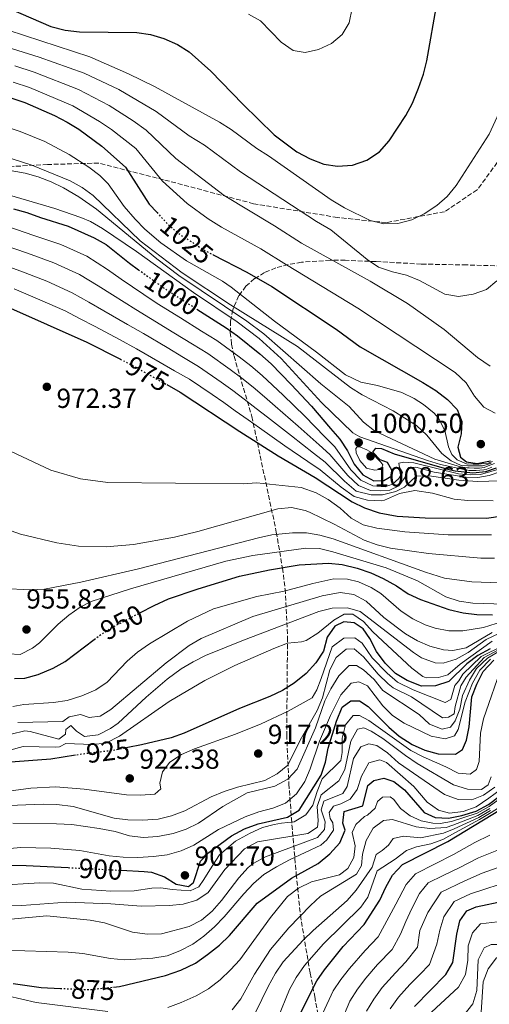
# Model space of a CAD drawing. Units: metres. Extents: x 576723 to 580160, y 4731171 to 4733523.
# Drawn here: x 577069 to 577240, y 4731933 to 4732291 of the extents above; entities that cross this region are included whole.
import ezdxf
from ezdxf.enums import TextEntityAlignment as Align

# ---------------------------------------------------------------- set-up
doc = ezdxf.new("R2010")
doc.units = ezdxf.units.M
doc.header["$MEASUREMENT"] = 0
doc.linetypes.add('DGN Style 3', pattern=[2.435891, 1.739922, -0.695969])
doc.linetypes.add('DGN Style 5', pattern=[1.217945, 0.521977, -0.695969])
for name, color, linetype, lineweight in [('Cota de curva de nivel directora', 7, 'Continuous', 0), ('Cota de punto acotado terreno', 7, 'Continuous', 0), ('Curva de nivel directora', 30, 'Continuous', 30), ('Curva de nivel directora no vista', 30, 'DGN Style 5', 30), ('Curva de nivel intermedia', 30, 'Continuous', 0), ('Punto acotado terreno (símbolo)', 7, 'Continuous', 0), ('Senda', 7, 'DGN Style 3', 0), ('Zona arbolada', 92, 'DGN Style 3', 0)]:
    doc.layers.add(name, color=color, linetype=linetype, lineweight=lineweight)
doc.styles.add('Style-Arial', font='arial.ttf')

# ---------------------------------------------------------------- blocks, each defined once
blk = doc.blocks.new('5PATER')
at = {"layer": 'Punto acotado terreno (símbolo)', "linetype": 'Continuous', "lineweight": 0}
h = blk.add_hatch(color=51, dxfattribs=at)
edge = h.paths.add_edge_path()
edge.add_ellipse((0, 0), major_axis=(-0.11, -0.111), ratio=0.999422, start_angle=0, end_angle=360)

msp = doc.modelspace()

# ---------------------------------------------------------------- linework, layer by layer
at = {"layer": 'Curva de nivel directora', "color": 30, "linetype": 'Continuous', "lineweight": 30, "flags": 128}
for points, elevation in [([(577066.08, 4732294.91), (577080.6, 4732288.61), (577085.86, 4732287.29), (577091.01, 4732286.67), (577111.83, 4732286.34), (577116.79, 4732285.68), (577121.67, 4732284.25), (577126.68, 4732282), (577130.95, 4732279.39), (577138.82, 4732272.34), (577150.37, 4732260.36), (577161.77, 4732249.15), (577170.05, 4732242.99), (577174.89, 4732240.4), (577179.83, 4732238.57), (577184.78, 4732237.82), (577190.21, 4732238.16), (577195.44, 4732239.92), (577199.99, 4732243.03), (577203.52, 4732246.95), (577209.65, 4732256.23), (577211.96, 4732260.67), (577214.2, 4732266.2), (577216.03, 4732271.23), (577217.17, 4732276.1), (577221.02, 4732297.42)], 1050), ([(577066.42, 4732262.46), (577071.17, 4732260.92), (577082.01, 4732256.16), (577086.52, 4732253.83), (577090.81, 4732251.18), (577099.14, 4732245.11), (577107.79, 4732237.48), (577116.37, 4732223.98), (577119.21, 4732220.93)], 1025), ([(577067.11, 4732222.29), (577071.94, 4732221), (577076.9, 4732219.08), (577086.9, 4732215.95), (577096.34, 4732211.76), (577100.7, 4732209.3), (577109.27, 4732202.48), (577112.49, 4732200.15)], 1000), ([(577139.64, 4732205.53), (577151.84, 4732199.29), (577160.87, 4732194.06), (577184.29, 4732178.49), (577192.96, 4732172.15), (577215.74, 4732159.18), (577220.47, 4732156.17), (577224.75, 4732152.95), (577228.23, 4732149.28), (577229.88, 4732144.94), (577229.72, 4732140.52), (577228.52, 4732135.65), (577229.39, 4732132.01), (577231.64, 4732130.28), (577235.49, 4732129.67), (577240.39, 4732130.64)], 1025), ([(577064.93, 4732186.67), (577093.68, 4732173.74), (577105.9, 4732167.61)], 975), ([(577133.65, 4732185.83), (577144.3, 4732179.03), (577148.39, 4732176.15), (577156.6, 4732169.58), (577160.64, 4732165.89), (577167.91, 4732158.45), (577175.36, 4732150.48), (577182.27, 4732142.42), (577185.6, 4732138.48), (577188.39, 4732134.28), (577190.82, 4732129.46), (577193.97, 4732125.59), (577197.93, 4732123.44), (577201.65, 4732123.49), (577204.51, 4732125.23), (577204.53, 4732127.27), (577202.88, 4732130.03), (577200.23, 4732131.04), (577197.61, 4732133.82), (577198.69, 4732135.22), (577200.81, 4732135.11), (577205.41, 4732133.15), (577225.2, 4732127.47), (577227.49, 4732127.04), (577233.92, 4732126.29), (577238.69, 4732126.83), (577242.57, 4732128.13)], 1000), ([(577122.75, 4732158.37), (577127.63, 4732155.64), (577149.32, 4732141.33), (577163.26, 4732132.53), (577176.66, 4732124.57), (577190.04, 4732115.73), (577194.56, 4732113.59), (577199.89, 4732111.75), (577206.47, 4732110.57), (577216.6, 4732109.93), (577238.95, 4732109.83), (577254.69, 4732112.08)], 975), ([(577113.03, 4732075.39), (577118.14, 4732078.06), (577123.43, 4732080.43), (577134.11, 4732084.13), (577149.13, 4732088.66), (577160.06, 4732091.05), (577170.8, 4732092.89), (577181.45, 4732093.48), (577186.42, 4732093.01), (577191.95, 4732091.62), (577196.84, 4732089.93), (577201.42, 4732087.93), (577206.18, 4732085.22), (577210.41, 4732082.33), (577214.94, 4732080.23), (577225.24, 4732076.66), (577230.37, 4732075.36), (577235.33, 4732074.79), (577241.03, 4732074.7)], 950), ([(577240.21, 4732062.34), (577235.8, 4732059.83), (577231.75, 4732056.9), (577225.26, 4732050.38), (577220.34, 4732048.85), (577215.34, 4732048.76), (577210.1, 4732050.73), (577205.82, 4732053.3), (577202.14, 4732057.06), (577198.99, 4732061.36), (577196.56, 4732066), (577194.12, 4732069.57), (577190.78, 4732071.74), (577187.06, 4732072.13), (577183.85, 4732070.57), (577180.96, 4732066.53), (577179.66, 4732061.4), (577176.95, 4732057.17), (577173.36, 4732053.31), (577169.01, 4732049.87), (577164.78, 4732047.2), (577160.15, 4732044.95), (577149.23, 4732040.56), (577129.03, 4732031.64), (577124.33, 4732029.93), (577113.58, 4732027.37), (577108.65, 4732026.41)], 925), ([(577067.47, 4732051.51), (577071.2, 4732051.64), (577076.01, 4732052.99), (577081.52, 4732055.25), (577085.88, 4732057.7), (577096.44, 4732065.7)], 950), ([(577106.17, 4731981.78), (577114.58, 4731981.36), (577117.21, 4731981.06), (577121.94, 4731979.43), (577126.2, 4731976.71), (577130.63, 4731975.95), (577132.42, 4731977.34), (577134.99, 4731985.12), (577138.04, 4731988.28), (577146.24, 4731994.31), (577151.04, 4731996.9), (577155.97, 4731998.69), (577166.56, 4732001.07), (577170.86, 4732003.65), (577178.79, 4732016.36), (577180.4, 4732021.1), (577181.38, 4732026.22), (577184.35, 4732035.99), (577186.52, 4732041.1), (577189.57, 4732043.37), (577192.76, 4732043.34), (577195.93, 4732041.35), (577203.47, 4732033.82), (577207.21, 4732030.5), (577211.91, 4732027.51), (577216.49, 4732025.51), (577221.32, 4732024.17), (577227.65, 4732023.96), (577230.15, 4732025.71), (577231.61, 4732029.06), (577232.55, 4732033.97), (577233.56, 4732044.82), (577235.35, 4732049.49), (577237.7, 4732054.02), (577241.52, 4732058.21)], 900), ([(577089.63, 4732023.6), (577080.62, 4732022.13), (577064.45, 4732021)], 925), ([(577103.41, 4731939.32), (577105.54, 4731939.54), (577122.31, 4731943.5), (577127.86, 4731945.47), (577133.17, 4731948.04), (577137.6, 4731951.11), (577141.91, 4731954.54), (577145.49, 4731958.03), (577155.56, 4731969.81), (577168.08, 4731978.95), (577177.72, 4731984.28), (577182.02, 4731987.77), (577185.61, 4731991.81), (577187.61, 4731996.39), (577186.75, 4731998.89), (577187.16, 4732003.14), (577193.92, 4732005.2), (577195.78, 4732012.62), (577197.92, 4732014.37), (577201.66, 4732015.22), (577205.19, 4732014.11), (577209.12, 4732011.01), (577216.24, 4732002.81), (577220.29, 4732000.99), (577225.08, 4732000.76), (577229.99, 4732001.66), (577235.17, 4732003.29), (577239.58, 4732005.75), (577252.56, 4732015.52)], 875), ([(577169.79, 4731926.73), (577177.23, 4731941.54), (577180.1, 4731945.64), (577186.88, 4731954.02), (577194.49, 4731962.09), (577200.18, 4731970.92), (577202.27, 4731975.66), (577204.8, 4731979.97), (577208.38, 4731983.92), (577224.8, 4731992.25), (577247.32, 4732005.95)], 850), ([(577060.32, 4731983.66), (577071.66, 4731983.54), (577087, 4731982.76)], 900), ([(577212.77, 4731932.26), (577224.16, 4731943.91), (577226.68, 4731948.24), (577228.14, 4731958.5), (577229.16, 4731963.39), (577231.79, 4731967.06), (577235.17, 4731968.44), (577245.48, 4731970.72)], 825), ([(577066.92, 4731940.67), (577077.18, 4731939.14), (577084.16, 4731938.84)], 875)]:
    msp.add_lwpolyline(points, dxfattribs=dict(at, elevation=elevation))
at = {"layer": 'Curva de nivel directora no vista', "color": 30, "linetype": 'DGN Style 5', "lineweight": 30, "flags": 128}
for points, elevation in [([(577119.21, 4732220.93), (577123.49, 4732216.32), (577127.65, 4732212.91), (577136.94, 4732206.91), (577139.64, 4732205.53)], 1025), ([(577112.49, 4732200.15), (577121.85, 4732193.38), (577133.65, 4732185.83)], 1000), ([(577105.9, 4732167.61), (577109.21, 4732165.95), (577122.75, 4732158.37)], 975), ([(577096.44, 4732065.7), (577099.22, 4732067.81), (577103.5, 4732070.4), (577113.03, 4732075.39)], 950), ([(577108.65, 4732026.41), (577103.35, 4732025.38), (577092.13, 4732024.01), (577089.63, 4732023.6)], 925), ([(577087, 4731982.76), (577106.17, 4731981.78)], 900), ([(577084.16, 4731938.84), (577094.73, 4731938.4), (577103.41, 4731939.32)], 875)]:
    msp.add_lwpolyline(points, dxfattribs=dict(at, elevation=elevation))
at = {"layer": 'Curva de nivel intermedia', "color": 30, "linetype": 'Continuous', "lineweight": 0, "flags": 128}
for points, elevation in [([(577059.11, 4732289.16), (577094.8, 4732277.49), (577108.88, 4732271.41), (577118.26, 4732266.76), (577141.96, 4732253.81), (577146.15, 4732251.08), (577155.42, 4732244.17), (577159.74, 4732241.55), (577182.52, 4732225.51), (577187.27, 4732222.61), (577196.62, 4732217.98), (577201.66, 4732216.77), (577206.66, 4732216.94), (577211.74, 4732218.23), (577216.26, 4732220.48), (577220.89, 4732223.47), (577224.64, 4732226.78), (577227.84, 4732230.81), (577239.9, 4732249.41), (577246.41, 4732263.62), (577250.37, 4732273.94), (577254.53, 4732280.55), (577261.91, 4732290.13), (577264.35, 4732294.49)], 1045), ([(577152.43, 4732293.06), (577156.79, 4732290.62), (577164.37, 4732282.91), (577168.68, 4732279.84), (577173.02, 4732279.17), (577177.91, 4732280.18), (577182.64, 4732282.43), (577186.49, 4732285.67), (577189.07, 4732289.95), (577190.14, 4732295.25)], 1055), ([(577056.59, 4732283.57), (577076.38, 4732277.44), (577092.73, 4732271.58), (577105.37, 4732265.61), (577118.93, 4732257.64), (577130.95, 4732248.87), (577136.42, 4732245.44), (577149.53, 4732235.68), (577177.11, 4732217.64), (577182.3, 4732214.66), (577195.56, 4732203.87), (577199.72, 4732201.09), (577204.71, 4732199.41), (577209.86, 4732198.12), (577214.51, 4732196.27), (577223.79, 4732191.22), (577228.74, 4732190.44), (577234.08, 4732191.19), (577238.89, 4732192.91), (577242.65, 4732196.06)], 1040), ([(577240.17, 4732165.11), (577235.61, 4732168.17), (577223.48, 4732178.42), (577210.19, 4732187.8), (577196.63, 4732196.02), (577171.7, 4732209.78), (577161.92, 4732216.1), (577143.64, 4732227.18), (577126.09, 4732240.58), (577115.22, 4732250.92), (577110.58, 4732254.28), (577101.86, 4732259.82), (577090.66, 4732265.66), (577074.64, 4732271.93), (577067.51, 4732274.26)], 1035), ([(577242.1, 4732147.94), (577237.96, 4732150.12), (577234.55, 4732154.15), (577231.47, 4732158.96), (577227.51, 4732162.76), (577192.17, 4732186.2), (577166.28, 4732201.92), (577156.88, 4732207.7), (577142.64, 4732215.57), (577137.74, 4732218.69), (577130.16, 4732224.26), (577121.23, 4732232.28), (577111.5, 4732244.2), (577102.7, 4732251.13), (577098.35, 4732254.03), (577088.59, 4732259.75), (577072.91, 4732266.43), (577066.97, 4732268.36)], 1030), ([(577064.75, 4732251.97), (577069.48, 4732250.38), (577078.48, 4732246.71), (577087.3, 4732242.04), (577094.46, 4732237.4), (577098.41, 4732234.34), (577101.53, 4732231.37), (577107.26, 4732223.17), (577111.29, 4732218.5), (577114.77, 4732214.91), (577120.65, 4732209.95), (577129.94, 4732203.38), (577142.97, 4732195.93), (577146.15, 4732193.8), (577161.87, 4732181.43), (577177.09, 4732170.22), (577187.64, 4732161.94), (577193.28, 4732159.21), (577199.3, 4732158.08), (577208.14, 4732155.5), (577212.63, 4732153.34), (577216.07, 4732151.15), (577219.94, 4732148), (577221.51, 4732146.12), (577223.77, 4732141.65), (577225.12, 4732135.8), (577226.32, 4732132.94), (577228.25, 4732130.97), (577231.85, 4732129.5), (577232.32, 4732129.52), (577234.06, 4732129.41), (577236.15, 4732129.39), (577237.86, 4732129.63), (577239.46, 4732129.83), (577241.07, 4732130.45)], 1020), ([(577053.64, 4732244.54), (577073.78, 4732238.19), (577087.62, 4732232.51), (577092.01, 4732230.05), (577096.04, 4732227.09), (577113.08, 4732210.66), (577128.33, 4732198.96), (577145.9, 4732187.39), (577170.23, 4732172.19), (577189.44, 4732157.3), (577193.7, 4732154.69), (577204.95, 4732148.79), (577213.43, 4732143.48), (577217.28, 4732140), (577222.68, 4732133.33), (577226.02, 4732130.64), (577229.73, 4732129), (577232.09, 4732128.79), (577236.03, 4732128.85), (577237.46, 4732128.84), (577238.73, 4732129.14), (577240.61, 4732129.85)], 1015), ([(577056.95, 4732237.73), (577071.29, 4732235.26), (577076.1, 4732233.91), (577080.76, 4732232.1), (577085.28, 4732229.89), (577090.8, 4732226.68), (577097.21, 4732222.2), (577119.17, 4732204.1), (577127.11, 4732198.02), (577151.82, 4732181.39), (577158.01, 4732176.88), (577178.77, 4732158.67), (577188.96, 4732150.39), (577194.22, 4732144.66), (577198.16, 4732141.54), (577220.13, 4732131.24), (577229.5, 4732128.47), (577231.87, 4732128.06), (577232.54, 4732128.07), (577234.4, 4732127.97), (577236.32, 4732127.99), (577238.03, 4732128.23), (577239.55, 4732128.81), (577241.86, 4732129.67)], 1010), ([(577040.87, 4732234.57), (577082.13, 4732222.38), (577091.6, 4732219.16), (577095.02, 4732217.62), (577099.37, 4732215.13), (577111.74, 4732206.74), (577132.5, 4732191.83), (577148.34, 4732181.19), (577156.34, 4732175.16), (577164.33, 4732167.89), (577178.99, 4732151.9), (577190.32, 4732140.79), (577192.91, 4732139.36), (577217.42, 4732130.77), (577222.24, 4732129.27), (577231.32, 4732127.34), (577231.54, 4732127.34), (577232.56, 4732127.19), (577233.62, 4732127.09), (577235.15, 4732127.13), (577236.51, 4732127.28), (577237.87, 4732127.39), (577239.06, 4732127.64), (577240.87, 4732128.29)], 1005), ([(577065.05, 4732215.8), (577074.5, 4732212.6), (577084.33, 4732209.27), (577088.9, 4732207.24), (577093.71, 4732205.1), (577101.24, 4732200.24), (577106.15, 4732196.73), (577114.42, 4732191.15), (577119.32, 4732187.9), (577127.8, 4732182.61), (577135.42, 4732177.81), (577140.96, 4732174.35), (577149.03, 4732168.45), (577153.31, 4732165.14), (577157.38, 4732161.64)], 995), ([(577062.99, 4732209.3), (577072.11, 4732206.11), (577081.76, 4732202.6), (577091.08, 4732198.44), (577097.86, 4732194.28), (577103.04, 4732190.99), (577111.47, 4732185.67), (577116.79, 4732182.41), (577125.34, 4732177.22), (577132.14, 4732173.01), (577137.63, 4732169.67), (577145.76, 4732163.87), (577150.02, 4732160.7), (577154.11, 4732157.39), (577158.21, 4732153.92), (577162.17, 4732150.54), (577170.52, 4732143.3)], 990), ([(577060.93, 4732202.8), (577069.72, 4732199.63), (577079.19, 4732195.92), (577088.44, 4732191.78), (577094.48, 4732188.33), (577099.92, 4732185.24), (577108.52, 4732180.2), (577114.26, 4732176.92), (577122.87, 4732171.84), (577128.86, 4732168.22), (577134.29, 4732165), (577142.5, 4732159.29), (577146.73, 4732156.26), (577150.85, 4732153.13), (577155.24, 4732149.73), (577159.29, 4732146.58), (577168.1, 4732139.71)], 985), ([(577067.33, 4732193.15), (577076.62, 4732189.24), (577085.81, 4732185.13), (577091.11, 4732182.37), (577096.8, 4732179.49), (577105.57, 4732174.73), (577111.74, 4732171.43), (577120.4, 4732166.45), (577125.58, 4732163.42), (577130.96, 4732160.32), (577139.24, 4732154.71), (577143.44, 4732151.82), (577147.58, 4732148.88), (577152.28, 4732145.53), (577156.42, 4732142.62), (577165.68, 4732136.12), (577173.94, 4732130.42), (577178.45, 4732127.35), (577186.16, 4732121.13), (577190.82, 4732117.7), (577195.68, 4732116.31), (577200.7, 4732116.1), (577201.89, 4732116.33)], 980), ([(577157.38, 4732161.64), (577161.17, 4732158.12), (577165.04, 4732154.49), (577172.94, 4732146.89), (577180.19, 4732139.42), (577183.81, 4732135.7), (577189.65, 4732127.38), (577193.19, 4732123.62), (577197.6, 4732121.62), (577202.03, 4732121.21), (577204.7, 4732122.16), (577207.11, 4732124.17), (577208.38, 4732126.37), (577207.34, 4732128.24), (577207.09, 4732129.84), (577208.87, 4732130.18), (577212.5, 4732129.87), (577228.77, 4732125.87), (577233.11, 4732125.56), (577236.75, 4732125.69), (577244.19, 4732127.87)], 995), ([(577170.52, 4732143.3), (577178.11, 4732136.42), (577182.02, 4732132.91), (577188.49, 4732125.3), (577192.4, 4732121.65), (577196.81, 4732119.91), (577200.27, 4732119.69), (577203.73, 4732120.01), (577207.03, 4732121.57), (577209.37, 4732124.73), (577209.66, 4732126.95), (577210.74, 4732128.17), (577213.22, 4732128.32), (577219.85, 4732126.56), (577231.45, 4732124.66), (577235.79, 4732124.61), (577239.88, 4732125.36), (577252.52, 4732129.65)], 990), ([(577168.1, 4732139.71), (577176.02, 4732133.42), (577180.24, 4732130.13), (577187.33, 4732123.22), (577191.61, 4732119.67), (577197, 4732118.28), (577201.17, 4732118.32), (577205.97, 4732119.51), (577209.1, 4732121.07), (577213.31, 4732125.1), (577218.1, 4732125.22), (577228.8, 4732123.6), (577235.58, 4732123.11), (577243.9, 4732123.41)], 985), ([(577066.03, 4732134.13), (577080.69, 4732127.22), (577091.47, 4732124.08), (577101.39, 4732122.74), (577150.5, 4732122.34), (577155.5, 4732122.65), (577171.59, 4732120.99), (577176.97, 4732119.07), (577181.4, 4732116.54), (577185.69, 4732113.43), (577189.73, 4732109.84), (577194.06, 4732107.33), (577199.02, 4732106.22), (577209.19, 4732104.85), (577224.98, 4732103.76), (577240.77, 4732103.72)], 970), ([(577191.93, 4732135.72), (577191.48, 4732135.19), (577191.55, 4732133.59), (577192.85, 4732130.83), (577195.3, 4732127.96), (577198.31, 4732127.22), (577200.71, 4732127.63), (577201.26, 4732129.14), (577200.56, 4732130.21), (577197.14, 4732133.71), (577195.38, 4732134.61), (577193.17, 4732135.61), (577191.93, 4732135.72)], 1005), ([(577201.89, 4732116.33), (577207.33, 4732118.75), (577212.84, 4732119.84), (577219.3, 4732118.88), (577227.17, 4732116.75), (577232.15, 4732116.22), (577241.29, 4732116.15)], 980), ([(577055.53, 4732108.91), (577069.68, 4732103.96), (577082.81, 4732100.78), (577090.72, 4732099.64), (577100.72, 4732099.35), (577110.71, 4732100.29), (577125.55, 4732102.93), (577134.05, 4732105), (577163.05, 4732113.18), (577168.05, 4732113.63), (577173.07, 4732112.58), (577174.57, 4732111.99), (577183.56, 4732107.63), (577194.49, 4732101.83), (577199.19, 4732100.08), (577204.07, 4732098.94), (577217.84, 4732097.01), (577236.8, 4732095.32), (577241.79, 4732095.23)], 965), ([(577063.25, 4732084.22), (577073.28, 4732083.73), (577078.29, 4732084.04), (577091.51, 4732086.49), (577112.48, 4732091.33), (577156.04, 4732102.67), (577160.95, 4732103.69), (577168.47, 4732104.48), (577173.46, 4732104.48), (577178.39, 4732103.66), (577183.22, 4732102.26), (577216.69, 4732090.13), (577223.67, 4732088.01), (577233.6, 4732086.64), (577240.29, 4732086.37), (577250.29, 4732086.9), (577258.34, 4732087.87), (577268.09, 4732090.09), (577275.39, 4732092.53), (577278.68, 4732095.96), (577281.66, 4732108.34), (577285.94, 4732110.77), (577292.5, 4732110.7), (577296.61, 4732112.78)], 960), ([(577065.3, 4732060.49), (577069.56, 4732060.26), (577073.96, 4732062.58), (577076.52, 4732064.44), (577083.34, 4732071.28), (577087.21, 4732074.54), (577091.28, 4732077.5), (577095.31, 4732079.48), (577109.59, 4732084.11), (577144.25, 4732094.17), (577154.05, 4732096.2), (577173.24, 4732098.85), (577178.18, 4732098.75), (577183.03, 4732097.62), (577202.39, 4732091.74), (577213.87, 4732086.99), (577224.08, 4732081.2)], 955), ([(577066.9, 4732041.39), (577070.81, 4732042.06), (577081.64, 4732042.82), (577086.59, 4732043.52), (577091.91, 4732045.17), (577096.94, 4732047.43), (577101.14, 4732050.15), (577108.41, 4732057.76), (577112.13, 4732061.1), (577116.46, 4732064.12), (577130.32, 4732072.37), (577139.79, 4732076.83), (577155.5, 4732081.35), (577165.42, 4732083.31), (577175.77, 4732086.08), (577183.41, 4732087.77), (577188.37, 4732087.69), (577192.44, 4732086.6), (577197.06, 4732084.59), (577200.55, 4732082.43), (577207.93, 4732075.96), (577212.17, 4732073.24), (577216.64, 4732071.03), (577220.27, 4732069.79), (577225.26, 4732068.87), (577230.28, 4732068.81), (577237.76, 4732070.07), (577244.72, 4732072.2)], 945), ([(577068.69, 4732035.51), (577085.01, 4732035.85), (577087.33, 4732037.6), (577091.42, 4732038.44), (577094.6, 4732037.34), (577098.51, 4732037.83), (577102.44, 4732040.26), (577122.49, 4732057.24), (577130.9, 4732063.53), (577135.21, 4732066.06), (577154.07, 4732074.07), (577179.17, 4732081.6), (577185.74, 4732082.76), (577190.7, 4732082), (577195.13, 4732079.68), (577201.6, 4732073.72), (577209.51, 4732067.77), (577213.78, 4732065.25), (577218.33, 4732063.24), (577223.24, 4732061.97), (577226.64, 4732061.73), (577231.55, 4732062.61), (577240.94, 4732068.26)], 940), ([(577224.08, 4732081.2), (577228.97, 4732079.69), (577233.91, 4732078.9), (577245.35, 4732078.56)], 955), ([(577090.02, 4732032.41), (577092.83, 4732030.43), (577097.79, 4732031.08), (577102.33, 4732033.28), (577105.12, 4732035.26), (577115.28, 4732044.73), (577122.88, 4732051.24), (577128.02, 4732055), (577132.31, 4732057.61), (577136.77, 4732059.89), (577150.58, 4732065.4), (577177.94, 4732075.93), (577182.83, 4732077.07), (577188.42, 4732077.22), (577193.02, 4732075.93), (577212.39, 4732060.91), (577215.34, 4732059.01), (577220.19, 4732057.26), (577223.13, 4732057.14), (577227.93, 4732058.51), (577232.21, 4732060.94), (577238.83, 4732065.65), (577243.33, 4732067.87)], 935), ([(577059.41, 4732023.71), (577070.62, 4732026.78), (577082.18, 4732026.56), (577083.74, 4732026.63), (577086.06, 4732027.84), (577095.63, 4732027.56), (577100.6, 4732028.03), (577105.61, 4732030.51), (577123.65, 4732043.2), (577136.56, 4732050.84), (577147.45, 4732056.3), (577161.64, 4732062.46), (577166.63, 4732064.34), (577171.64, 4732064.85), (577173.38, 4732065.33), (577177.62, 4732067.99), (577183.4, 4732072.67), (577187.15, 4732074.93), (577190.34, 4732074.89), (577194.21, 4732072.19), (577197.61, 4732068.52), (577211.75, 4732055.32), (577215.75, 4732052.3), (577217.03, 4732051.71), (577221.47, 4732051.84), (577224.85, 4732052.86)], 930), ([(577178.89, 4732051.55), (577182.83, 4732063.03), (577187.13, 4732066.17), (577191.03, 4732066.31), (577193.76, 4732064.33), (577197.42, 4732059.05), (577202.77, 4732053.49), (577206.57, 4732050.24), (577212.21, 4732047.4), (577223.84, 4732042.79), (577225.89, 4732043.83), (577227.45, 4732048.96), (577228.89, 4732050.71), (577230.26, 4732053.12), (577236.94, 4732059.51), (577245.01, 4732063.52)], 920), ([(577224.85, 4732052.86), (577229.33, 4732056.71), (577240.95, 4732065.09)], 930), ([(577062.14, 4732005.2), (577077.82, 4732005.83), (577082.82, 4732005.71), (577088.81, 4732004.99), (577103.66, 4732000.74), (577108.62, 4732000.17), (577113.97, 4732000), (577119.61, 4732000.38), (577124.46, 4732001.59), (577129.37, 4732003.4), (577138.86, 4732008.5), (577143.58, 4732010.49), (577148.39, 4732012.03), (577158.34, 4732014.4), (577162.89, 4732016.83), (577166.73, 4732020.05), (577171.19, 4732029.06), (577177.43, 4732039.89), (577179.29, 4732044.54), (577182.03, 4732054.65), (577184.3, 4732059.15), (577187.88, 4732062.12), (577190.81, 4732062.35), (577194.24, 4732059.39), (577199.57, 4732053.03), (577203.14, 4732049.52), (577205.01, 4732048.09)], 915), ([(577205.01, 4732048.09), (577211.63, 4732044.82), (577222.89, 4732037.16), (577225.11, 4732037.4), (577227.16, 4732038.71), (577227.55, 4732041.36), (577229.58, 4732048.79), (577231.46, 4732052.02), (577238.09, 4732059.18), (577245.12, 4732062.96)], 915), ([(577229.22, 4732040.41), (577230.19, 4732045.33), (577232.66, 4732050.93), (577235.32, 4732055.17), (577239.23, 4732058.86), (577245.23, 4732062.41)], 910), ([(577231.11, 4732043.09), (577233.86, 4732049.84), (577236.51, 4732054.6), (577240.37, 4732058.54)], 905), ([(577244.67, 4732056.67), (577237.81, 4732036.91), (577236.66, 4732031.61), (577236.24, 4732021.39), (577235.23, 4732018.39), (577233, 4732016.73), (577228.65, 4732017.05), (577224.16, 4732019.4), (577215.89, 4732022.99), (577211.46, 4732025.31), (577196.15, 4732036.22), (577192.81, 4732038.03), (577190.41, 4732038.06), (577187.67, 4732034.69), (577186.42, 4732029.85), (577186.45, 4732024.62), (577185.97, 4732021.7), (577179.18, 4732015.09), (577177.33, 4732010.45), (577175.85, 4732005.41), (577173.33, 4732001.89), (577169.05, 4731999.46), (577164.43, 4731998.86), (577161.76, 4731998.47), (577157.58, 4731997.37), (577153.04, 4731995.29), (577147.77, 4731992.43), (577141.86, 4731987.35), (577138.43, 4731981.98), (577136.26, 4731978.46), (577134.37, 4731975.82), (577131.25, 4731974.35), (577124.7, 4731974.78), (577120.62, 4731975.36), (577117.34, 4731975.3), (577110.86, 4731974.31), (577102.43, 4731974.15), (577091.89, 4731974.95), (577081.57, 4731977.07), (577076.57, 4731977.19), (577060.51, 4731976.22)], 895), ([(577066.83, 4731998.9), (577082.7, 4731998.72), (577088.28, 4731998.48), (577098.18, 4731997.01), (577104.04, 4731995.9), (577109.25, 4731994.34), (577114.21, 4731993.66), (577119.46, 4731994.09), (577125.05, 4731995.22), (577129.85, 4731996.76), (577134.34, 4731998.96), (577143.16, 4732005.03), (577151.98, 4732009.93), (577162.04, 4732012.35), (577166.77, 4732014.87), (577170.18, 4732018.56), (577176.73, 4732033.56), (577180.12, 4732043.34), (577182.41, 4732047.81), (577185.29, 4732052.52), (577188.96, 4732056.21), (577191.71, 4732056.26), (577194.18, 4732054.64), (577198.13, 4732051.14), (577201.22, 4732047.19), (577214.48, 4732038.45), (577218.25, 4732034.86), (577222.75, 4732033.12), (577225.86, 4732033.88), (577227.57, 4732036.08), (577229.22, 4732040.41)], 910), ([(577050.67, 4731988.42), (577069.76, 4731990.02), (577080.68, 4731989.84), (577091.2, 4731988.98), (577101.87, 4731987.1), (577106.86, 4731986.53), (577112.3, 4731986.44), (577117.94, 4731986.74), (577122.89, 4731987.42), (577128, 4731988.81), (577132.64, 4731990.88), (577141.52, 4731996.6), (577151.18, 4732001.17), (577156.17, 4732003.06), (577161.23, 4732004.34), (577165.88, 4732006.18), (577169.94, 4732009.55), (577172.87, 4732014.05), (577174.8, 4732018.66), (577178.18, 4732028.79), (577182.19, 4732038.06), (577186, 4732045.55), (577189.68, 4732049.85), (577192.53, 4732050.35), (577195.61, 4732048.9), (577201.2, 4732041.57), (577204.74, 4732038.03), (577209.01, 4732035.27), (577218.81, 4732030.55), (577223.86, 4732029.6), (577227.24, 4732030.72), (577228.6, 4732033.01), (577231.11, 4732043.09)], 905), ([(577063.42, 4732010.3), (577073.36, 4732011.7), (577082.41, 4732012.13), (577092.7, 4732011.32), (577108.09, 4732009.26), (577113.23, 4732009.11), (577118.47, 4732009.5), (577120.62, 4732011.42), (577120.2, 4732013.47), (577121.22, 4732017.62), (577123.92, 4732021.14), (577128.13, 4732023.84), (577132.85, 4732026), (577147.71, 4732031.24), (577157.02, 4732035.04), (577166.87, 4732039.63), (577175.62, 4732044.49), (577177.25, 4732047.4), (577178.89, 4732051.55)], 920), ([(577240.54, 4732015.77), (577239.54, 4732012.86), (577237.12, 4732011.2), (577231.98, 4732011.26), (577226.94, 4732012.91), (577213.76, 4732020.63), (577209.42, 4732023.52), (577201.26, 4732029.66), (577197.02, 4732032.32), (577194.37, 4732033.59), (577192.01, 4732033.05), (577189.62, 4732028.68), (577187.46, 4732018.42), (577185.29, 4732014.36), (577178.84, 4732009.2), (577177.38, 4732004.96), (577177.76, 4731999.82), (577177.47, 4731997.51), (577173.98, 4731995.16), (577155.77, 4731992.09), (577150.95, 4731989.57), (577143.86, 4731982.03), (577137.74, 4731973.73), (577133.63, 4731970.88), (577128.73, 4731969.52), (577123.76, 4731968.95), (577113.47, 4731968.8), (577102.4, 4731969.64), (577086.45, 4731970.18), (577070.12, 4731968.94), (577043.72, 4731968.26)], 890), ([(577066.24, 4732031.27), (577071.2, 4732032.48), (577073.17, 4732032.25), (577083.6, 4732029.47), (577085.92, 4732031.22), (577086.12, 4732032.99), (577087.91, 4732034.39), (577090.02, 4732032.41)], 935), ([(577241.94, 4732011.95), (577237.83, 4732009.07), (577233.59, 4732007.34), (577228.59, 4732007.49), (577223.64, 4732009.32), (577206.93, 4732020.86), (577202.98, 4732024.46), (577199.11, 4732027.16), (577196.1, 4732027.82), (577193.25, 4732026.61), (577190.63, 4732022.47), (577188.3, 4732012.3), (577186.67, 4732009.75)], 885), ([(577055.37, 4731953), (577086.9, 4731952.02), (577092.22, 4731951.51), (577102.3, 4731949.71), (577107.35, 4731949.21), (577117.65, 4731949.8), (577122.89, 4731950.72), (577127.56, 4731952.51), (577132.25, 4731954.87), (577136.26, 4731957.85), (577140.11, 4731961.24), (577143.58, 4731964.87), (577150.72, 4731973.28), (577154.22, 4731976.96), (577158.01, 4731980.23), (577162.6, 4731983.09), (577167.34, 4731985.54), (577178.76, 4731990.87), (577180.92, 4731992.8), (577183.35, 4731996.41), (577183.11, 4731999.07), (577182.07, 4732000.59), (577181.74, 4732002.81), (577183.27, 4732005.1), (577185.94, 4732005.95), (577189.33, 4732007.69), (577191.94, 4732011.12), (577193.51, 4732016.06), (577196.13, 4732020.91), (577200.13, 4732021.93), (577202.52, 4732020.93)], 880), ([(577163.06, 4731928.07), (577167.36, 4731938.47), (577169.77, 4731942.85), (577172.73, 4731947.17), (577179.64, 4731955.03), (577193.23, 4731968.38), (577195.77, 4731972.02), (577199.16, 4731981.56), (577205.77, 4731985.83), (577209.88, 4731988.97), (577213.44, 4731990.26), (577218.69, 4731991.35), (577223.05, 4731992.99), (577227.61, 4731995.58), (577236.35, 4732000.22), (577240.64, 4732002.79), (577246.57, 4732006.51), (577254.85, 4732012.54), (577259.91, 4732016.32), (577263.75, 4732019.12), (577265.73, 4732021.49)], 855), ([(577202.52, 4732020.93), (577212.53, 4732012.3), (577217.34, 4732006.57), (577221.42, 4732003.7), (577225.45, 4732002.58), (577230.42, 4732003.14), (577235.13, 4732004.84), (577239.69, 4732007.98), (577249, 4732014.81)], 880), ([(577186.67, 4732009.75), (577179.81, 4732006.9), (577178.89, 4732003.8), (577180.26, 4731999.36), (577180.05, 4731996.61), (577177.45, 4731993.71), (577158.65, 4731986.63), (577154.2, 4731984.31), (577152.3, 4731982.81), (577148.99, 4731979.05), (577142.69, 4731970.84), (577139.22, 4731966.95), (577135.33, 4731963.62), (577130.88, 4731961.35), (577120.83, 4731958.71), (577115.68, 4731958.5), (577110.28, 4731959.28), (577100.13, 4731962.67), (577094.91, 4731963.71), (577079.23, 4731965.22), (577054.29, 4731962.93)], 885), ([(577123.12, 4731931.89), (577128.04, 4731933.73), (577133.43, 4731936.11), (577137.9, 4731938.72), (577142.1, 4731941.95), (577145.96, 4731945.54), (577149.33, 4731949.23), (577160.46, 4731964.67), (577166.65, 4731972.26), (577170.64, 4731975.28), (577175.36, 4731977.58), (577185.54, 4731980.12), (577188.49, 4731982.48), (577190.76, 4731986.44), (577191.25, 4731990.69), (577190.14, 4731995.58), (577191.43, 4731998.49), (577194.56, 4732001.3), (577195.72, 4732001.81), (577198.41, 4732004.36), (577199.32, 4732006.83), (577201.12, 4732008.4), (577203.95, 4732008.55), (577205.18, 4732007.56), (577207.63, 4732004.25), (577211.15, 4732001.64)], 870), ([(577211.15, 4732001.64), (577215.21, 4731999.82), (577219.36, 4731998.88), (577222.02, 4731998.77), (577226.17, 4731999.55), (577235.47, 4732002.52), (577239.85, 4732005.01), (577244.32, 4732008.2)], 870), ([(577235.76, 4732001.75), (577240.11, 4732004.27)], 865), ([(577146.57, 4731931.09), (577149.65, 4731935.03), (577154.66, 4731943.97), (577160.38, 4731953.01), (577167.08, 4731960.84), (577174.93, 4731968.98), (577178.64, 4731972.34), (577191.73, 4731980.32), (577193.54, 4731983.58), (577193.85, 4731987.66), (577195.15, 4731992.61), (577197.77, 4731997.1), (577201.44, 4731999.9), (577204.81, 4732000.3), (577213.38, 4731997.63), (577218.37, 4731997.01), (577224.29, 4731997.33), (577226.65, 4731998.22), (577235.76, 4732001.75)], 865), ([(577217.34, 4731928.78), (577228.69, 4731939.34), (577231.22, 4731943.92), (577232.17, 4731949.05), (577232.23, 4731954.37), (577233.86, 4731959.1), (577236.75, 4731962.3), (577244.92, 4731963.27), (577260.57, 4731966.82), (577265.04, 4731969.78), (577268.43, 4731973.46), (577272.55, 4731975.37), (577283.22, 4731978.09), (577292.66, 4731981.88), (577302.18, 4731986.43), (577312.27, 4731990.7), (577316.73, 4731993.14), (577320.71, 4731996.16), (577324.26, 4732000.32), (577328.18, 4732001.87), (577337.93, 4732001.41)], 820), ([(577227.13, 4731996.9), (577236.05, 4732000.98), (577240.38, 4732003.53)], 860), ([(577152.57, 4731925.09), (577159.6, 4731939.59), (577162.23, 4731944.34), (577165.02, 4731948.49), (577172.33, 4731956.41), (577175.99, 4731959.93), (577188.24, 4731970.74), (577191.51, 4731974.52), (577197.42, 4731982.96), (577198.81, 4731987.55), (577201.04, 4731988.95), (577203.28, 4731990.96), (577204.99, 4731993.34), (577208.73, 4731994.18), (577214.93, 4731993.58), (577223.28, 4731995.25), (577227.13, 4731996.9)], 860), ([(577234.69, 4731991.86), (577240.13, 4731994.54)], 845), ([(577179.48, 4731929.83), (577183.24, 4731937.9), (577186.04, 4731942.08), (577189.15, 4731946.07), (577194.8, 4731952.58), (577199.54, 4731957.56), (577203.39, 4731964.74), (577205.98, 4731969.42), (577209.67, 4731976.65), (577213.06, 4731980.55), (577220.2, 4731984.17), (577226.88, 4731987.49), (577234.69, 4731991.86)], 845), ([(577185.94, 4731926.49), (577189.24, 4731934.26), (577191.99, 4731938.53), (577195.05, 4731942.62), (577199.3, 4731947.5), (577204.6, 4731953.02), (577207.65, 4731958.53), (577209.58, 4731963.18), (577211.77, 4731967.91), (577214.54, 4731973.34), (577217.75, 4731977.18), (577223.1, 4731979.89), (577228.95, 4731982.73), (577236.03, 4731986.28), (577242.63, 4731989.02)], 840), ([(577195.25, 4731930.62), (577197.93, 4731934.98), (577200.96, 4731939.16), (577205.88, 4731944.56), (577209.65, 4731948.48), (577213.8, 4731953.78), (577214.68, 4731959.94), (577217.57, 4731966.41), (577222.43, 4731973.8), (577231.03, 4731977.96), (577237.37, 4731980.69), (577245.14, 4731983.51)], 835), ([(577203.88, 4731931.43), (577206.87, 4731935.71), (577211.08, 4731940.2), (577214.71, 4731943.94), (577218.23, 4731947.55), (577220.8, 4731954.97), (577221.95, 4731960.06), (577223.36, 4731964.9), (577227.11, 4731970.43), (577233.1, 4731973.2), (577238.71, 4731975.1), (577247.65, 4731978), (577255.94, 4731982.16)], 830), ([(577236.97, 4731930.22), (577237.68, 4731941.18), (577239.51, 4731945.94), (577242.5, 4731949.94), (577245.59, 4731951.02), (577255.65, 4731952.62), (577260.72, 4731953.98), (577265.52, 4731956.46), (577269.63, 4731959.43), (577274.33, 4731961.13), (577284.34, 4731962.62), (577289.19, 4731964.03), (577294.54, 4731966.42), (577309.5, 4731972.28)], 810), ([(577230.84, 4731929.2), (577233.87, 4731933.18), (577235.36, 4731938.04), (577235.86, 4731949.18), (577238.03, 4731953.59), (577240.53, 4731954.81), (577244.61, 4731954.76), (577249.49, 4731955.85), (577254.93, 4731957.83)], 815), ([(577064.85, 4731936.12), (577075.33, 4731933.67), (577101.37, 4731930.46)], 870)]:
    msp.add_lwpolyline(points, dxfattribs=dict(at, elevation=elevation))
at = {"layer": 'Senda', "color": 7, "linetype": 'DGN Style 3', "lineweight": 0}
msp.add_polyline3d([(577263.14, 4732300.82, 1045.36), (577260.03, 4732280.2, 1044.41), (577252.14, 4732257.46, 1043.99), (577244.25, 4732241.06, 1043.73), (577235.51, 4732229.17, 1043.86), (577223.67, 4732221.23, 1044.48), (577202.52, 4732217.27, 1045.1), (577184.76, 4732219.12, 1042.71), (577154.31, 4732224.14, 1036.42), (577121.61, 4732232.87, 1030.37), (577098.05, 4732238.92, 1021.9), (577079.44, 4732238.39, 1015.43), (577051.53, 4732236.81, 1008.43)], dxfattribs=at)
at = {"layer": 'Zona arbolada', "color": 92, "linetype": 'DGN Style 3', "lineweight": 0}
msp.add_polyline3d([(577251.71, 4732201.27, 1049.79), (577231.67, 4732201.88, 1048.98), (577215.17, 4732202.19, 1047.48), (577198.78, 4732203.1, 1044.96), (577187.61, 4732203.56, 1042.61), (577182.13, 4732203.57, 1041.24), (577171.7, 4732202.87, 1038.14), (577166.87, 4732202.03, 1036.41), (577162.37, 4732200.8, 1034.56), (577158.27, 4732199.11, 1032.6), (577154.62, 4732196.91, 1030.53), (577151.5, 4732194.13, 1028.36), (577148.95, 4732190.72, 1026.08), (577146.72, 4732185.58, 1022.99), (577145.94, 4732181.48, 1020.51), (577145.84, 4732177.29, 1017.96), (577146.3, 4732173.03, 1015.38), (577147.19, 4732168.72, 1012.78), (577153.68, 4732146.73, 1000.23), (577162.54, 4732104.77, 978.89), (577164.81, 4732091.6, 972.17), (577165.74, 4732084.04, 968.27), (577166.62, 4732066.41, 959.11), (577166.32, 4732031.11, 940.19), (577167.14, 4732013.19, 929.71), (577168.02, 4732000.7, 921.42), (577169.78, 4731980.35, 907.08), (577171.29, 4731965.42, 897), (577174.83, 4731944.34, 882.99), (577176.5, 4731935.84, 877.73), (577178.13, 4731927.33, 872.95)], dxfattribs=at)
msp.add_polyline3d([(577251.71, 4732201.27, 1049.79), (577231.67, 4732201.88, 1048.98), (577215.17, 4732202.19, 1047.48), (577198.78, 4732203.1, 1044.96), (577187.61, 4732203.56, 1042.61), (577182.13, 4732203.57, 1041.24), (577171.7, 4732202.87, 1038.14), (577166.87, 4732202.03, 1036.41), (577162.37, 4732200.8, 1034.56), (577158.27, 4732199.11, 1032.6), (577154.62, 4732196.91, 1030.53), (577151.5, 4732194.13, 1028.36), (577148.95, 4732190.72, 1026.08), (577146.72, 4732185.58, 1022.99), (577145.94, 4732181.48, 1020.51), (577145.84, 4732177.29, 1017.96), (577146.3, 4732173.03, 1015.38), (577147.19, 4732168.72, 1012.78), (577153.68, 4732146.73, 1000.23), (577162.54, 4732104.77, 978.89), (577164.81, 4732091.6, 972.17), (577165.74, 4732084.04, 968.27), (577166.62, 4732066.41, 959.11), (577166.32, 4732031.11, 940.19), (577167.14, 4732013.19, 929.71), (577168.02, 4732000.7, 921.42), (577169.78, 4731980.35, 907.08), (577171.29, 4731965.42, 897), (577174.83, 4731944.34, 882.99), (577176.5, 4731935.84, 877.73), (577178.13, 4731927.33, 872.95)], dxfattribs=at)

# ---------------------------------------------------------------- block references
at = {"layer": 'Punto acotado terreno (símbolo)', "color": 7, "linetype": 'Continuous', "lineweight": 0, "xscale": 10, "yscale": 10, "zscale": 10}
for p in [(577079.2, 4732157.57, 972.37), (577192.48, 4732137.3, 1000.5), (577236.83, 4732136.74, 1026.5), (577196.77, 4732132.29, 1008.62), (577071.81, 4732069.34, 955.82), (577155.97, 4732024.23, 917.25), (577109.31, 4732015.19, 922.38), (577129.36, 4731979.94, 901.7)]:
    msp.add_blockref('5PATER', p, dxfattribs=at)

# ---------------------------------------------------------------- texts
at = {"layer": 'Cota de curva de nivel directora', "color": 7, "linetype": 'Continuous', "lineweight": 0, "style": 'Style-Arial'}
for s, rotation, p in [('1025', 320.56141, (577129.9775, 4732210.9873, 1025)), ('1000', 327.40198, (577124.6576, 4732191.587, 1000)), ('975', 330.77505, (577115.7164, 4732162.3099, 975)), ('950', 27.61965, (577106.4259, 4732071.9351, 950)), ('925', 6.98732, (577101.428, 4732025.1485, 925)), ('900', 357.09605, (577098.7339, 4731982.1593, 900)), ('875', 357.61148, (577095.9467, 4731938.3506, 875))]:
    msp.add_text(s, height=7, rotation=rotation, dxfattribs=at).set_placement(p, align=Align.MIDDLE_CENTER)
at = {"layer": 'Cota de punto acotado terreno', "color": 7, "linetype": 'Continuous', "lineweight": 0, "style": 'Style-Arial'}
for s, p in [('972.37', (577082.7, 4732149.89, 972.37)), ('1000.50', (577195.98, 4732140.8, 1000.5)), ('1008.63', (577198.19, 4732121.38, 1008.62)), ('955.82', (577071.73, 4732076.94, 955.82)), ('917.25', (577159.47, 4732027.73, 917.25)), ('922.38', (577112.81, 4732018.69, 922.38)), ('901.70', (577132.86, 4731983.44, 901.7))]:
    msp.add_text(s, height=7, dxfattribs=at).set_placement(p)

doc.saveas('drawing.dxf')
